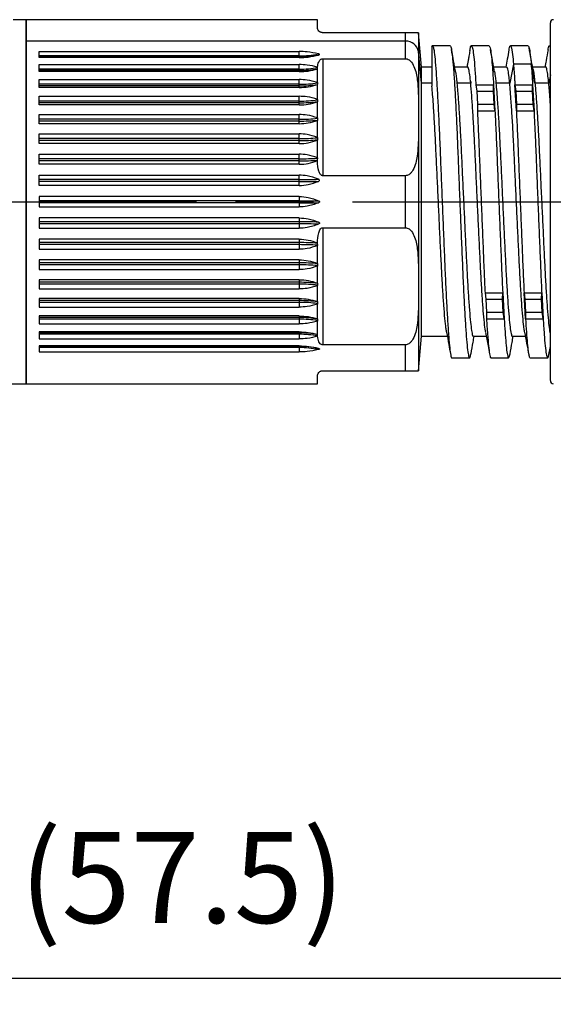
# Model space of a CAD drawing. Units: millimetres. Extents: x 136 to 539, y -41 to 239.
# Drawn here: x 335 to 356, y 29 to 67 of the extents above; entities that cross this region are included whole.
import ezdxf

# ---------------------------------------------------------------- set-up
doc = ezdxf.new("R2010")
doc.units = ezdxf.units.MM
doc.linetypes.add('AM_ISO08W050', pattern=[18, 12, -1.5, 3, -1.5])
for name, color, linetype, lineweight in [('AM_5', 3, 'Continuous', 25), ('AM_7', 4, 'AM_ISO08W050', 25), ('TK2', 2, 'Continuous', 25), ('TK3', 5, 'Continuous', 25)]:
    doc.layers.add(name, color=color, linetype=linetype, lineweight=lineweight)
doc.styles.get("Standard").update_dxf_attribs({"font": 'ISOCP.SHX', "bigfont": 'EXTFONT.SHX'})
doc.dimstyles.new('AM_ISO$0', dxfattribs={"dimtxt": 3.5, "dimasz": 2.5, "dimexe": 1, "dimexo": 1, "dimgap": 1.5, "dimtad": 1, "dimdsep": 46, "dimtxsty": 'STANDARD', "dimblk": 'OPEN30', "dimcen": 0, "dimclrd": 3, "dimclre": 3, "dimclrt": 2, "dimadec": 0, "dimazin": 2, "dimtp": 0.1, "dimtm": 0.1, "dimtfac": 0.71, "dimtmove": 0, "dimatfit": 3, "dimldrblk": 'OPEN30', "dimfxl": 1, "dimlwd": -1, "dimlwe": -1, "dimarcsym": 0})

# ---------------------------------------------------------------- blocks, each defined once
blk = doc.blocks.new('_Open30')
at = {"color": 0, "linetype": 'ByBlock', "lineweight": -2}
for p, q in [((-1, 0.268), (0, 0)), ((0, 0), (-1, -0.268)), ((0, 0), (-1, 0))]:
    blk.add_line(p, q, dxfattribs=at)
blk = doc.blocks.new('*D20')
at = {"layer": 'AM_5', "color": 3}
for p, q in [((370.524, 53.858), (370.524, 29.224)), ((312.029, 48.787), (312.029, 29.224)), ((314.529, 30.224), (368.024, 30.224))]:
    blk.add_line(p, q, dxfattribs=at)
at = {"layer": 'Defpoints', "color": 0}
for p in [(370.524, 54.858), (312.029, 49.787), (370.524, 30.224)]:
    blk.add_point(p, dxfattribs=at)
at = {"layer": 'AM_5', "color": 3, "xscale": 2.5, "yscale": 2.5, "zscale": 2.5, "rotation": 180}
blk.add_blockref('_Open30', (312.029, 30.224), dxfattribs=at)
at = {"layer": 'AM_5', "color": 3, "xscale": 2.5, "yscale": 2.5, "zscale": 2.5}
blk.add_blockref('_Open30', (370.524, 30.224), dxfattribs=at)
at = {"layer": 'AM_5', "color": 2, "insert": (341.277, 33.649), "char_height": 3.5, "attachment_point": 5}
blk.add_mtext('(57.5)', dxfattribs=at)

msp = doc.modelspace()

# ---------------------------------------------------------------- linework, layer by layer
at = {"layer": 'AM_7'}
msp.add_line((293.83, 60.087), (374.029, 60.087), dxfattribs=at)
at = {"layer": 'TK2', "linetype": 'Continuous'}
for p, q in [((335.279, 67.087), (334.779, 67.087)), ((335.279, 61.303), (335.279, 67.087)), ((335.279, 67.087), (335.279, 53.087)), ((335.279, 53.194), (335.279, 67.087)), ((335.279, 67.087), (335.279, 66.261)), ((335.279, 66.261), (335.279, 53.087)), ((335.279, 53.087), (335.279, 61.303)), ((334.279, 53.087), (335.279, 53.087)), ((335.279, 53.087), (335.279, 53.194))]:
    msp.add_line(p, q, dxfattribs=at)
at = {"layer": 'TK3', "linetype": 'Continuous'}
for p, q in [((346.479, 67.087), (335.279, 67.087)), ((346.479, 66.787), (346.479, 67.087)), ((349.862, 66.261), (335.279, 66.261)), ((349.862, 66.587), (346.679, 66.587)), ((349.862, 66.261), (349.862, 66.587)), ((349.862, 65.587), (349.862, 66.261)), ((350.36, 66.587), (350.36, 65.859)), ((350.479, 65.262), (350.364, 66.587)), ((350.879, 66.046), (350.896, 66.087)), ((353.076, 66.087), (352.393, 66.087)), ((354.576, 66.087), (353.893, 66.087)), ((335.779, 65.866), (345.779, 65.866)), ((335.779, 65.63), (335.779, 65.866)), ((345.779, 65.697), (335.779, 65.697)), ((345.779, 65.65), (335.779, 65.65)), ((345.779, 65.63), (335.779, 65.63)), ((345.779, 65.697), (345.779, 65.866)), ((345.779, 65.65), (345.779, 65.697)), ((345.779, 65.63), (345.779, 65.65)), ((346.679, 65.587), (346.679, 61.087)), ((346.679, 65.587), (349.862, 65.587)), ((350.36, 65.859), (350.36, 63.99)), ((350.479, 64.652), (350.36, 65.859)), ((335.779, 65.09), (335.779, 65.361)), ((335.779, 65.361), (345.779, 65.361)), ((345.779, 65.185), (335.779, 65.185)), ((345.779, 65.13), (335.779, 65.13)), ((345.779, 65.185), (345.779, 65.361)), ((345.779, 65.13), (345.779, 65.185)), ((345.779, 65.09), (345.779, 65.13)), ((346.479, 65.19), (346.48, 65.194)), ((346.479, 64.675), (346.479, 65.191)), ((346.482, 65.249), (346.482, 65.264)), ((350.879, 65.262), (350.479, 65.262)), ((350.479, 64.652), (350.479, 65.262)), ((352.251, 65.262), (351.753, 65.262)), ((353.751, 65.262), (353.253, 65.262)), ((354.014, 65.379), (353.868, 64.652)), ((354.693, 65.379), (354.014, 65.379)), ((354.838, 64.652), (354.693, 65.379)), ((355.251, 65.262), (354.75, 65.262)), ((345.779, 65.09), (335.779, 65.09)), ((335.779, 64.784), (345.779, 64.784)), ((335.779, 64.479), (335.779, 64.784)), ((345.779, 64.602), (345.779, 64.784)), ((355.431, 64.967), (355.368, 64.652)), ((345.779, 64.602), (335.779, 64.602)), ((345.779, 64.541), (335.779, 64.541)), ((345.779, 64.479), (335.779, 64.479)), ((345.779, 64.541), (345.779, 64.602)), ((345.779, 64.479), (345.779, 64.541)), ((346.479, 64.675), (346.479, 64.658)), ((346.479, 64.597), (346.479, 64.592)), ((346.479, 64.021), (346.479, 64.592)), ((350.479, 54.912), (350.479, 64.652)), ((350.879, 64.652), (350.479, 64.652)), ((352.368, 64.652), (351.838, 64.652)), ((352.379, 64.708), (352.368, 64.652)), ((352.569, 64.587), (352.605, 64.337)), ((352.569, 64.587), (353.248, 64.587)), ((353.248, 64.587), (353.303, 63.587)), ((353.249, 64.337), (353.248, 64.587)), ((353.868, 64.652), (353.338, 64.652)), ((354.124, 63.587), (354.069, 64.587)), ((354.069, 64.587), (354.105, 64.337)), ((354.069, 64.587), (354.748, 64.587)), ((354.748, 64.587), (354.803, 63.587)), ((354.749, 64.337), (354.748, 64.587)), ((355.368, 64.652), (354.838, 64.652)), ((335.779, 64.141), (345.779, 64.141)), ((335.779, 63.808), (335.779, 64.141)), ((345.779, 63.957), (345.779, 64.141)), ((346.479, 64.021), (346.479, 64.005)), ((350.36, 63.99), (350.36, 62.684)), ((352.605, 64.337), (352.632, 63.837)), ((352.605, 64.337), (353.249, 64.337)), ((353.276, 63.837), (353.249, 64.337)), ((354.105, 64.337), (354.132, 63.837)), ((354.105, 64.337), (354.749, 64.337)), ((354.776, 63.837), (354.749, 64.337)), ((345.779, 63.957), (335.779, 63.957)), ((345.779, 63.89), (335.779, 63.89)), ((345.779, 63.808), (335.779, 63.808)), ((345.779, 63.89), (345.779, 63.957)), ((345.779, 63.808), (345.779, 63.89)), ((346.479, 63.938), (346.479, 63.931)), ((346.479, 63.314), (346.479, 63.931)), ((352.632, 63.837), (352.624, 63.587)), ((352.632, 63.837), (353.276, 63.837)), ((353.303, 63.587), (353.276, 63.837)), ((354.132, 63.837), (354.124, 63.587)), ((354.132, 63.837), (354.776, 63.837)), ((354.803, 63.587), (354.776, 63.837)), ((335.779, 63.442), (345.779, 63.442)), ((335.779, 63.086), (335.779, 63.442)), ((345.779, 63.258), (335.779, 63.258)), ((345.779, 63.258), (345.779, 63.442)), ((345.779, 63.186), (345.779, 63.258)), ((346.479, 63.314), (346.479, 63.297)), ((352.624, 63.587), (353.303, 63.587)), ((354.124, 63.587), (354.803, 63.587)), ((345.779, 63.186), (335.779, 63.186)), ((345.779, 63.086), (335.779, 63.086)), ((345.779, 63.086), (345.779, 63.186)), ((346.479, 63.225), (346.479, 63.217)), ((346.479, 62.561), (346.479, 63.217)), ((335.779, 62.697), (345.779, 62.697)), ((335.779, 62.321), (335.779, 62.697)), ((345.779, 62.515), (335.779, 62.515)), ((345.779, 62.515), (345.779, 62.697)), ((345.779, 62.44), (345.779, 62.515)), ((346.479, 62.561), (346.479, 62.544)), ((350.36, 62.684), (350.36, 57.49)), ((345.779, 62.44), (335.779, 62.44)), ((345.779, 62.321), (335.779, 62.321)), ((345.779, 62.321), (345.779, 62.44)), ((346.479, 62.469), (346.479, 62.459)), ((346.479, 61.774), (346.479, 62.459)), ((335.779, 61.915), (345.779, 61.915)), ((335.779, 61.526), (335.779, 61.915)), ((345.779, 61.738), (335.779, 61.738)), ((345.779, 61.738), (345.779, 61.915)), ((345.779, 61.66), (345.779, 61.738)), ((346.479, 61.774), (346.479, 61.758)), ((345.779, 61.66), (335.779, 61.66)), ((345.779, 61.526), (335.779, 61.526)), ((345.779, 61.526), (345.779, 61.66)), ((346.48, 61.668), (346.48, 61.68)), ((335.779, 61.108), (345.779, 61.108)), ((335.779, 60.711), (335.779, 61.108)), ((345.779, 60.938), (345.779, 61.108)), ((349.862, 61.087), (346.679, 61.087)), ((349.862, 59.087), (349.862, 61.087)), ((345.779, 60.938), (335.779, 60.938)), ((345.779, 60.859), (335.779, 60.859)), ((345.779, 60.711), (335.779, 60.711)), ((345.779, 60.859), (345.779, 60.938)), ((345.779, 60.711), (345.779, 60.859)), ((345.779, 60.287), (335.779, 60.287)), ((335.779, 60.287), (335.779, 59.887)), ((345.779, 60.287), (345.779, 60.127)), ((345.779, 60.127), (335.779, 60.127)), ((345.779, 60.047), (335.779, 60.047)), ((335.779, 59.887), (345.779, 59.887)), ((345.779, 60.127), (346.513, 60.127)), ((345.779, 60.127), (345.779, 60.047)), ((345.779, 60.047), (345.779, 59.887)), ((345.779, 60.047), (346.513, 60.047)), ((345.779, 59.463), (335.779, 59.463)), ((335.779, 59.463), (335.779, 59.066)), ((345.779, 59.463), (345.779, 59.315)), ((345.779, 59.315), (335.779, 59.315)), ((345.779, 59.236), (335.779, 59.236)), ((345.779, 59.315), (345.779, 59.236)), ((345.779, 59.236), (345.779, 59.066)), ((346.679, 59.087), (346.679, 54.587)), ((346.679, 59.087), (349.862, 59.087)), ((335.779, 59.066), (345.779, 59.066)), ((345.779, 58.648), (335.779, 58.648)), ((335.779, 58.648), (335.779, 58.259)), ((345.779, 58.514), (335.779, 58.514)), ((345.779, 58.436), (335.779, 58.436)), ((345.779, 58.648), (345.779, 58.514)), ((345.779, 58.514), (345.779, 58.436)), ((345.779, 58.436), (345.779, 58.259)), ((346.479, 58.416), (346.479, 58.4)), ((346.479, 57.716), (346.479, 58.4)), ((346.48, 58.494), (346.48, 58.506)), ((335.779, 58.259), (345.779, 58.259)), ((345.779, 57.853), (335.779, 57.853)), ((335.779, 57.853), (335.779, 57.478)), ((345.779, 57.735), (335.779, 57.735)), ((345.779, 57.66), (335.779, 57.66)), ((345.779, 57.853), (345.779, 57.735)), ((345.779, 57.735), (345.779, 57.66)), ((345.779, 57.66), (345.779, 57.478)), ((346.479, 57.716), (346.479, 57.705)), ((346.479, 57.63), (346.479, 57.613)), ((346.479, 56.958), (346.479, 57.613)), ((335.779, 57.478), (345.779, 57.478)), ((345.779, 57.089), (335.779, 57.089)), ((335.779, 57.089), (335.779, 56.732)), ((345.779, 56.988), (335.779, 56.988)), ((345.779, 56.917), (335.779, 56.917)), ((345.779, 57.089), (345.779, 56.988)), ((345.779, 56.988), (345.779, 56.917)), ((345.779, 56.917), (345.779, 56.732)), ((346.479, 56.958), (346.479, 56.949)), ((346.479, 56.878), (346.479, 56.861)), ((346.479, 56.244), (346.479, 56.861)), ((335.779, 56.732), (345.779, 56.732)), ((352.92, 56.587), (352.947, 56.337)), ((352.92, 56.587), (353.599, 56.587)), ((353.591, 56.337), (353.599, 56.587)), ((353.599, 56.587), (353.654, 55.587)), ((354.42, 56.587), (355.099, 56.587)), ((354.475, 55.587), (354.42, 56.587)), ((354.42, 56.587), (354.447, 56.337)), ((355.091, 56.337), (355.099, 56.587)), ((355.099, 56.587), (355.154, 55.587)), ((345.779, 56.366), (335.779, 56.366)), ((335.779, 56.366), (335.779, 56.033)), ((345.779, 56.284), (335.779, 56.284)), ((345.779, 56.218), (335.779, 56.218)), ((345.779, 56.366), (345.779, 56.284)), ((345.779, 56.284), (345.779, 56.218)), ((345.779, 56.218), (345.779, 56.033)), ((346.479, 56.244), (346.479, 56.236)), ((346.479, 56.17), (346.479, 56.153)), ((346.479, 55.583), (346.479, 56.153)), ((350.36, 56.184), (350.36, 53.587)), ((352.947, 56.337), (352.973, 55.837)), ((352.947, 56.337), (353.591, 56.337)), ((353.617, 55.837), (353.591, 56.337)), ((354.447, 56.337), (355.091, 56.337)), ((354.447, 56.337), (354.473, 55.837)), ((355.117, 55.837), (355.091, 56.337)), ((335.779, 56.033), (345.779, 56.033)), ((345.779, 55.695), (335.779, 55.695)), ((335.779, 55.695), (335.779, 55.391)), ((345.779, 55.695), (345.779, 55.633)), ((352.973, 55.837), (352.975, 55.587)), ((352.973, 55.837), (353.617, 55.837)), ((353.654, 55.587), (353.617, 55.837)), ((354.473, 55.837), (354.475, 55.587)), ((354.473, 55.837), (355.117, 55.837)), ((355.154, 55.587), (355.117, 55.837)), ((345.779, 55.633), (335.779, 55.633)), ((345.779, 55.572), (335.779, 55.572)), ((335.779, 55.391), (345.779, 55.391)), ((345.779, 55.633), (345.779, 55.572)), ((345.779, 55.572), (345.779, 55.391)), ((346.479, 55.583), (346.479, 55.577)), ((346.479, 55.516), (346.479, 55.5)), ((346.479, 54.984), (346.479, 55.5)), ((352.975, 55.587), (353.654, 55.587)), ((354.475, 55.587), (355.154, 55.587)), ((345.779, 55.085), (335.779, 55.085)), ((335.779, 55.085), (335.779, 54.813)), ((345.779, 55.044), (335.779, 55.044)), ((345.779, 54.99), (335.779, 54.99)), ((345.779, 55.085), (345.779, 55.044)), ((345.779, 55.044), (345.779, 54.99)), ((345.779, 54.99), (345.779, 54.813)), ((346.48, 54.981), (346.479, 54.984)), ((346.482, 54.911), (346.482, 54.926)), ((350.364, 53.587), (350.479, 54.912)), ((350.479, 54.912), (351.47, 54.912)), ((352.471, 54.912), (352.97, 54.912)), ((353.971, 54.912), (354.47, 54.912)), ((335.779, 54.813), (345.779, 54.813)), ((345.779, 54.544), (335.779, 54.544)), ((335.779, 54.544), (335.779, 54.309)), ((345.779, 54.525), (335.779, 54.525)), ((345.779, 54.544), (345.779, 54.525)), ((345.779, 54.525), (345.779, 54.478)), ((349.862, 54.587), (346.679, 54.587)), ((349.862, 53.587), (349.862, 54.587)), ((345.779, 54.478), (335.779, 54.478)), ((335.779, 54.309), (345.779, 54.309)), ((345.779, 54.478), (345.779, 54.309)), ((355.376, 54.212), (355.431, 54.518)), ((353.143, 54.087), (353.826, 54.087)), ((354.643, 54.087), (355.326, 54.087)), ((346.679, 53.587), (349.862, 53.587)), ((335.279, 53.087), (346.479, 53.087)), ((346.479, 53.087), (346.479, 53.387))]:
    msp.add_line(p, q, dxfattribs=at)
at = {"layer": 'TK3'}
msp.add_line((335.279, 67.087), (335.279, 53.087), dxfattribs=at)
at = {"layer": 'TK3', "linetype": 'Continuous'}
for centre, radius, start, end in [((355.548, 66.971), 0.117, 87.5368, 180), ((349.886, 65.782), 0.48, 9.1777, 92.9313), ((345.781, 69.218), 3.522, 269.9729, 281.9997), ((345.781, 69.171), 3.522, 269.9729, 281.9997), ((345.781, 69.056), 3.871, 269.9711, 280.4337), ((345.781, 69.002), 3.871, 269.9715, 280.3929), ((345.782, 68.965), 4.363, 269.9683, 279.1993), ((345.782, 68.905), 4.363, 269.9683, 279.1993), ((345.782, 69.042), 5.085, 269.9674, 277.8794), ((345.782, 68.975), 5.085, 269.9674, 277.8794), ((345.783, 69.463), 6.205, 269.9694, 276.4461), ((345.783, 69.392), 6.205, 269.9694, 276.4461), ((345.783, 70.635), 8.12, 269.974, 274.9192), ((345.783, 70.56), 8.12, 269.974, 274.9192), ((345.783, 73.756), 12.018, 269.9812, 273.3203), ((345.783, 73.678), 12.018, 269.9811, 273.3211), ((345.784, 84.716), 23.778, 269.9885, 271.7571), ((345.784, 84.637), 23.778, 269.9885, 271.7571), ((345.784, 35.537), 23.778, 88.2429, 90.0115), ((345.784, 35.458), 23.778, 88.2429, 90.0115), ((345.783, 46.496), 12.018, 86.6789, 90.0189), ((345.783, 46.418), 12.018, 86.6797, 90.0188), ((345.783, 49.615), 8.12, 85.0808, 90.026), ((345.783, 49.54), 8.12, 85.0808, 90.026), ((345.783, 50.783), 6.205, 83.5539, 90.0306), ((345.783, 50.711), 6.205, 83.5539, 90.0306), ((345.782, 51.199), 5.085, 82.1206, 90.0326), ((345.782, 51.133), 5.085, 82.1206, 90.0326), ((345.782, 51.27), 4.363, 80.8007, 90.0317), ((345.782, 51.209), 4.363, 80.8007, 90.0317), ((345.781, 51.173), 3.871, 79.6071, 90.0285), ((345.781, 51.119), 3.871, 79.5663, 90.0289), ((345.781, 51.003), 3.522, 78.0003, 90.0271), ((345.781, 50.956), 3.522, 78.0003, 90.0271), ((355.548, 53.204), 0.117, 180, 267.5368)]:
    msp.add_arc(centre, radius, start, end, dxfattribs=at)
for points, knots in [([(346.679, 66.587), (346.67, 66.588), (346.649, 66.588), (346.615, 66.597), (346.569, 66.617), (346.497, 66.68), (346.481, 66.741), (346.48, 66.783), (346.479, 66.787)], [0, 0, 0, 0, 0.041143, 0.092159, 0.176669, 0.356309, 0.933514, 1, 1, 1, 1]), ([(355.431, 66.048), (355.431, 66.18), (355.431, 66.446), (355.431, 66.73), (355.431, 66.899), (355.431, 66.97), (355.431, 66.964), (355.431, 66.962)], [0, 0, 0, 0, 0.2329405, 0.4729506, 0.7198936, 0.9128025, 1, 1, 1, 1]), ([(350.36, 66.587), (350.359, 66.587), (350.354, 66.587), (350.329, 66.587), (350.221, 66.587), (350.114, 66.587), (350.031, 66.587), (349.936, 66.587), (349.886, 66.587), (349.862, 66.587)], [0, 0, 0, 0, 0.122176, 0.549981, 0.764467, 0.835403, 0.926747, 0.963252, 1, 1, 1, 1]), ([(350.879, 66.046), (350.879, 65.963), (350.879, 65.805), (350.879, 65.356), (350.879, 64.918), (350.879, 64.61), (350.879, 64.527)], [0, 0, 0, 0, 0.318338, 0.601865, 0.893765, 1, 1, 1, 1]), ([(351.576, 66.087), (351.462, 66.087), (351.234, 66.087), (351.007, 66.087), (350.893, 66.087)], [0, 0, 0, 0, 0.500027, 1, 1, 1, 1]), ([(350.896, 66.087), (350.907, 66.078), (350.927, 66.061), (350.962, 65.897), (350.998, 65.591), (351.036, 65.101), (351.078, 64.464), (351.119, 63.709), (351.16, 62.843), (351.198, 61.908), (351.238, 60.912), (351.279, 59.901), (351.321, 58.887), (351.361, 57.916), (351.399, 56.998), (351.44, 56.175), (351.481, 55.457), (351.522, 54.878), (351.562, 54.437), (351.6, 54.177), (351.63, 54.066), (351.645, 54.094), (351.647, 54.097)], [0, 0, 0, 0, 0.040205, 0.081069, 0.134002, 0.188471, 0.2414, 0.295863, 0.348798, 0.403268, 0.456197, 0.510662, 0.563593, 0.618058, 0.670991, 0.725458, 0.778387, 0.832851, 0.885786, 0.940257, 0.993186, 1, 1, 1, 1]), ([(351.575, 66.087), (351.592, 66.063), (351.623, 66.021), (351.666, 65.699), (351.704, 65.255), (351.745, 64.656), (351.786, 63.934), (351.828, 63.095), (351.867, 62.179), (351.906, 61.194), (351.947, 60.188), (351.988, 59.169), (352.029, 58.186), (352.067, 57.247), (352.107, 56.398), (352.149, 55.646), (352.19, 55.027), (352.23, 54.547), (352.268, 54.226), (352.309, 54.076), (352.347, 54.077), (352.372, 54.205), (352.382, 54.259)], [0, 0, 0, 0, 0.061406, 0.110733, 0.161491, 0.210821, 0.26158, 0.310914, 0.361678, 0.411008, 0.461768, 0.511097, 0.561857, 0.611191, 0.661956, 0.711285, 0.762045, 0.81138, 0.862146, 0.911476, 0.962236, 1, 1, 1, 1]), ([(351.791, 65.055), (351.764, 65.203), (351.71, 65.5), (351.656, 65.796), (351.629, 65.945)], [0, 0, 0, 0, 0.498535, 1, 1, 1, 1]), ([(352.335, 65.889), (352.323, 65.824), (352.305, 65.721), (352.275, 65.544), (352.253, 65.422), (352.238, 65.343), (352.229, 65.293), (352.225, 65.272), (352.223, 65.262)], [0, 0, 0, 0, 0.3781019, 0.6065907, 0.7847179, 0.8636223, 0.94111, 1, 1, 1, 1]), ([(352.337, 65.889), (352.347, 65.947), (352.37, 66.085), (352.408, 66.106), (352.449, 65.978), (352.489, 65.679), (352.528, 65.219), (352.555, 64.815), (352.569, 64.588), (352.569, 64.587)], [0, 0, 0, 0, 0.1271122, 0.3035535, 0.4750297, 0.6514785, 0.8229548, 0.9994045, 1, 1, 1, 1]), ([(353.076, 66.087), (353.089, 66.071), (353.117, 66.039), (353.158, 65.778), (353.196, 65.363), (353.226, 64.935), (353.244, 64.65), (353.248, 64.587)], [0, 0, 0, 0, 0.229311, 0.466202, 0.696435, 0.933346, 1, 1, 1, 1]), ([(353.288, 65.069), (353.262, 65.214), (353.209, 65.505), (353.156, 65.797), (353.129, 65.943)], [0, 0, 0, 0, 0.499198, 1, 1, 1, 1]), ([(353.841, 65.926), (353.819, 65.808), (353.779, 65.587), (353.739, 65.365), (353.72, 65.262)], [0, 0, 0, 0, 0.533285, 1, 1, 1, 1]), ([(353.844, 65.925), (353.849, 65.957), (353.865, 66.063), (353.893, 66.102), (353.934, 66.05), (353.975, 65.819), (354.002, 65.51), (354.014, 65.379)], [0, 0, 0, 0, 0.083745, 0.286921, 0.494455, 0.786609, 1, 1, 1, 1]), ([(354.576, 66.071), (354.587, 66.068), (354.611, 66.06), (354.649, 65.844), (354.676, 65.579), (354.691, 65.4), (354.693, 65.379)], [0, 0, 0, 0, 0.266782, 0.606127, 0.955315, 1, 1, 1, 1]), ([(354.771, 65.148), (354.745, 65.291), (354.693, 65.578), (354.641, 65.865), (354.615, 66.009)], [0, 0, 0, 0, 0.499753, 1, 1, 1, 1]), ([(355.342, 65.932), (355.316, 65.791), (355.276, 65.568), (355.235, 65.345), (355.22, 65.262)], [0, 0, 0, 0, 0.629026, 1, 1, 1, 1]), ([(355.341, 65.915), (355.343, 65.932), (355.358, 66.046), (355.388, 66.102), (355.416, 66.077), (355.431, 66.03), (355.431, 66.028)], [0, 0, 0, 0, 0.0385322, 0.2688083, 0.5057611, 0.5153262, 0.5153262, 0.5153262, 0.5153262]), ([(355.431, 53.213), (355.431, 53.211), (355.431, 53.207), (355.431, 53.356), (355.431, 53.645), (355.431, 53.932), (355.431, 54.279), (355.431, 54.721), (355.431, 55.27), (355.431, 55.928), (355.431, 56.637), (355.431, 57.397), (355.431, 58.214), (355.431, 59.015), (355.431, 59.773), (355.431, 60.71), (355.431, 61.647), (355.431, 62.548), (355.431, 63.194), (355.431, 63.803), (355.431, 64.423), (355.431, 65.029), (355.431, 65.598), (355.431, 65.9), (355.431, 66.048)], [0, 0, 0, 0, 0.021179, 0.099926, 0.139334, 0.178777, 0.217365, 0.255986, 0.305351, 0.353383, 0.399986, 0.446557, 0.494589, 0.543985, 0.582572, 0.621194, 0.69994, 0.739348, 0.778792, 0.817379, 0.856, 0.905366, 0.95339, 1, 1, 1, 1]), ([(346.513, 65.774), (346.369, 65.805), (346.132, 65.856), (345.879, 65.863), (345.779, 65.866)], [0, 0, 0, 0, 0.605745, 1, 1, 1, 1]), ([(345.779, 65.63), (345.895, 65.634), (346.148, 65.643), (346.384, 65.697), (346.513, 65.727)], [0, 0, 0, 0, 0.455539, 1, 1, 1, 1]), ([(346.482, 65.264), (346.49, 65.33), (346.5, 65.415), (346.551, 65.511), (346.585, 65.551), (346.625, 65.576), (346.654, 65.586), (346.673, 65.587), (346.679, 65.587)], [0, 0, 0, 0, 0.524222, 0.668519, 0.833588, 0.899219, 0.965525, 1, 1, 1, 1]), ([(346.513, 65.727), (346.523, 65.729), (346.535, 65.733), (346.548, 65.74), (346.553, 65.745), (346.555, 65.75), (346.554, 65.755), (346.548, 65.761), (346.535, 65.768), (346.522, 65.771), (346.513, 65.774)], [0, 0, 0, 0, 0.256209, 0.344796, 0.434078, 0.495872, 0.557795, 0.636764, 0.769941, 1, 1, 1, 1]), ([(349.862, 65.587), (349.885, 65.585), (349.936, 65.58), (350.02, 65.533), (350.129, 65.42), (350.261, 65.141), (350.335, 64.706), (350.355, 64.291), (350.359, 64.051), (350.36, 63.99)], [0, 0, 0, 0, 0.034091, 0.076102, 0.144188, 0.285079, 0.586493, 0.895905, 1, 1, 1, 1]), ([(346.482, 65.264), (346.348, 65.296), (346.12, 65.351), (345.879, 65.358), (345.779, 65.361)], [0, 0, 0, 0, 0.587157, 1, 1, 1, 1]), ([(345.779, 65.09), (345.895, 65.094), (346.135, 65.103), (346.362, 65.161), (346.48, 65.19)], [0, 0, 0, 0, 0.478603, 1, 1, 1, 1]), ([(346.48, 65.194), (346.48, 65.195), (346.481, 65.199), (346.482, 65.212), (346.483, 65.23), (346.483, 65.243), (346.482, 65.249)], [0, 0, 0, 0, 0.176171, 0.482278, 0.796888, 1, 1, 1, 1]), ([(352.368, 64.652), (352.357, 64.764), (352.334, 64.992), (352.296, 65.188), (352.268, 65.28), (352.253, 65.257), (352.251, 65.254)], [0, 0, 0, 0, 0.305489, 0.618097, 0.957259, 1, 1, 1, 1]), ([(353.868, 64.652), (353.861, 64.728), (353.84, 64.932), (353.806, 65.15), (353.774, 65.269), (353.756, 65.251), (353.751, 65.247)], [0, 0, 0, 0, 0.202357, 0.541516, 0.890511, 1, 1, 1, 1]), ([(354.014, 65.379), (354.028, 65.188), (354.046, 64.95), (354.065, 64.647), (354.069, 64.587)], [0, 0, 0, 0, 0.80286, 1, 1, 1, 1]), ([(354.693, 65.379), (354.702, 65.265), (354.72, 65.034), (354.739, 64.737), (354.748, 64.587)], [0, 0, 0, 0, 0.496632, 1, 1, 1, 1]), ([(354.765, 65.17), (354.77, 65.151), (354.796, 65.063), (354.82, 64.833), (354.838, 64.652)], [0, 0, 0, 0, 0.2147, 1, 1, 1, 1]), ([(355.368, 64.652), (355.359, 64.746), (355.337, 64.967), (355.3, 65.173), (355.27, 65.283), (355.254, 65.253), (355.251, 65.249)], [0, 0, 0, 0, 0.252443, 0.591646, 0.940684, 1, 1, 1, 1]), ([(346.479, 64.675), (346.347, 64.711), (346.12, 64.772), (345.879, 64.78), (345.779, 64.784)], [0, 0, 0, 0, 0.585669, 1, 1, 1, 1]), ([(351.785, 65.083), (351.786, 65.08), (351.795, 65.043), (351.813, 64.898), (351.83, 64.734), (351.838, 64.652)], [0, 0, 0, 0, 0.046441, 0.520356, 1, 1, 1, 1]), ([(353.282, 65.094), (353.295, 65.021), (353.314, 64.907), (353.332, 64.719), (353.338, 64.652)], [0, 0, 0, 0, 0.642982, 1, 1, 1, 1]), ([(345.779, 64.479), (345.895, 64.484), (346.135, 64.494), (346.362, 64.558), (346.479, 64.592)], [0, 0, 0, 0, 0.478763, 1, 1, 1, 1]), ([(346.479, 64.658), (346.479, 64.653), (346.479, 64.64), (346.479, 64.621), (346.479, 64.607), (346.479, 64.603), (346.479, 64.603)], [0, 0, 0, 0, 0.203181, 0.586572, 0.962483, 1, 1, 1, 1]), ([(351.442, 55.087), (351.434, 55.131), (351.412, 55.244), (351.378, 55.586), (351.337, 56.079), (351.295, 56.697), (351.255, 57.404), (351.216, 58.195), (351.176, 59.032), (351.135, 59.906), (351.094, 60.778), (351.053, 61.638), (351.015, 62.447), (350.974, 63.195), (350.938, 63.774), (350.906, 64.217), (350.888, 64.424), (350.879, 64.527)], [0, 0, 0, 0, 0.045696, 0.116372, 0.189098, 0.259766, 0.332483, 0.403163, 0.475893, 0.546561, 0.619277, 0.689954, 0.762682, 0.83335, 0.906067, 0.952746, 1, 1, 1, 1]), ([(351.838, 64.652), (351.847, 64.549), (351.87, 64.302), (351.907, 63.792), (351.948, 63.132), (351.989, 62.376), (352.027, 61.563), (352.067, 60.7), (352.109, 59.827), (352.15, 58.954), (352.19, 58.121), (352.228, 57.337), (352.269, 56.637), (352.311, 56.03), (352.352, 55.544), (352.391, 55.179), (352.43, 54.974), (352.457, 54.888), (352.471, 54.913), (352.471, 54.913)], [0, 0, 0, 0, 0.044744, 0.107527, 0.17213, 0.234923, 0.299538, 0.362322, 0.426926, 0.489714, 0.554323, 0.61711, 0.681718, 0.744502, 0.809106, 0.871898, 0.936513, 0.999296, 1, 1, 1, 1]), ([(352.945, 55.072), (352.94, 55.089), (352.923, 55.159), (352.894, 55.429), (352.853, 55.87), (352.811, 56.447), (352.77, 57.119), (352.731, 57.882), (352.692, 58.701), (352.651, 59.567), (352.61, 60.44), (352.569, 61.311), (352.531, 62.139), (352.49, 62.917), (352.449, 63.603), (352.408, 64.203), (352.381, 64.501), (352.368, 64.652)], [0, 0, 0, 0, 0.022064, 0.090992, 0.16192, 0.230845, 0.301767, 0.370702, 0.441636, 0.51056, 0.581482, 0.650416, 0.72135, 0.790275, 0.861198, 0.929622, 1, 1, 1, 1]), ([(353.338, 64.652), (353.348, 64.543), (353.368, 64.324), (353.402, 63.866), (353.44, 63.276), (353.481, 62.543), (353.519, 61.734), (353.559, 60.886), (353.6, 60.007), (353.641, 59.138), (353.682, 58.289), (353.72, 57.498), (353.761, 56.774), (353.802, 56.15), (353.843, 55.634), (353.883, 55.245), (353.921, 55.004), (353.952, 54.899), (353.969, 54.92), (353.971, 54.924)], [0, 0, 0, 0, 0.047191, 0.095137, 0.157921, 0.222524, 0.285315, 0.349928, 0.412711, 0.477314, 0.540107, 0.604721, 0.667504, 0.732108, 0.794897, 0.859506, 0.922291, 0.986897, 1, 1, 1, 1]), ([(354.443, 55.082), (354.439, 55.096), (354.428, 55.135), (354.405, 55.333), (354.37, 55.663), (354.329, 56.186), (354.288, 56.822), (354.247, 57.545), (354.209, 58.347), (354.169, 59.191), (354.127, 60.069), (354.086, 60.939), (354.046, 61.793), (354.008, 62.591), (353.967, 63.322), (353.919, 64.057), (353.887, 64.433), (353.868, 64.652)], [0, 0, 0, 0, 0.0198603, 0.0600142, 0.129104, 0.2001976, 0.269286, 0.3403778, 0.4094692, 0.4805646, 0.5496504, 0.620739, 0.6898352, 0.7609357, 0.830021, 0.9011092, 1, 1, 1, 1]), ([(354.838, 64.652), (354.845, 64.572), (354.866, 64.351), (354.901, 63.885), (354.942, 63.239), (354.983, 62.495), (355.021, 61.69), (355.061, 60.832), (355.102, 59.961), (355.144, 59.085), (355.184, 58.246), (355.222, 57.451), (355.263, 56.739), (355.304, 56.115), (355.346, 55.61), (355.385, 55.225), (355.413, 55.058), (355.429, 54.989), (355.431, 54.98)], [0, 0, 0, 0, 0.0350452, 0.0978292, 0.1624335, 0.2252263, 0.2898407, 0.3526253, 0.4172307, 0.4800175, 0.5446249, 0.6074144, 0.6720253, 0.7348097, 0.7994143, 0.8622081, 0.9268236, 0.9375521, 0.9375521, 0.9375521, 0.9375521]), ([(355.431, 63.848), (355.427, 63.91), (355.406, 64.238), (355.385, 64.466), (355.368, 64.652)], [0, 0, 0, 0, 0.187905, 1, 1, 1, 1]), ([(346.479, 64.021), (346.347, 64.061), (346.12, 64.128), (345.879, 64.137), (345.779, 64.141)], [0, 0, 0, 0, 0.585669, 1, 1, 1, 1]), ([(346.479, 64.005), (346.479, 64), (346.479, 63.987), (346.479, 63.966), (346.479, 63.949), (346.479, 63.941), (346.479, 63.938), (346.479, 63.938)], [0, 0, 0, 0, 0.153171, 0.472348, 0.785061, 0.965679, 1, 1, 1, 1]), ([(345.779, 63.808), (345.895, 63.814), (346.135, 63.825), (346.362, 63.894), (346.479, 63.931)], [0, 0, 0, 0, 0.478763, 1, 1, 1, 1]), ([(346.479, 63.314), (346.347, 63.356), (346.12, 63.428), (345.879, 63.438), (345.779, 63.442)], [0, 0, 0, 0, 0.585669, 1, 1, 1, 1]), ([(346.479, 63.297), (346.479, 63.294), (346.479, 63.281), (346.479, 63.26), (346.479, 63.241), (346.479, 63.23), (346.479, 63.227), (346.479, 63.225)], [0, 0, 0, 0, 0.116053, 0.436233, 0.749398, 0.930369, 1, 1, 1, 1]), ([(352.624, 63.587), (352.633, 63.401), (352.656, 62.935), (352.69, 62.109), (352.729, 61.127), (352.771, 60.115), (352.812, 59.101), (352.852, 58.118), (352.887, 57.271), (352.91, 56.789), (352.92, 56.587)], [0, 0, 0, 0, 0.089802, 0.225319, 0.360837, 0.496338, 0.631839, 0.767357, 0.902875, 1, 1, 1, 1]), ([(353.303, 63.587), (353.308, 63.481), (353.327, 63.098), (353.358, 62.377), (353.397, 61.408), (353.438, 60.401), (353.48, 59.385), (353.52, 58.391), (353.559, 57.437), (353.586, 56.87), (353.599, 56.587)], [0, 0, 0, 0, 0.05163, 0.187157, 0.322684, 0.458194, 0.593704, 0.729228, 0.864751, 1, 1, 1, 1]), ([(354.124, 63.587), (354.129, 63.477), (354.148, 63.09), (354.18, 62.363), (354.219, 61.394), (354.26, 60.387), (354.301, 59.37), (354.342, 58.377), (354.38, 57.429), (354.407, 56.866), (354.42, 56.587)], [0, 0, 0, 0, 0.053581, 0.189107, 0.324633, 0.460142, 0.595652, 0.731175, 0.866698, 1, 1, 1, 1]), ([(354.803, 63.587), (354.819, 63.256), (354.848, 62.639), (354.889, 61.623), (354.929, 60.624), (354.97, 59.607), (355.012, 58.604), (355.051, 57.645), (355.08, 56.983), (355.096, 56.647), (355.099, 56.587)], [0, 0, 0, 0, 0.1573509, 0.2928824, 0.4284139, 0.5639359, 0.6994579, 0.8349961, 0.9705343, 1, 1, 1, 1]), ([(345.779, 63.086), (345.895, 63.091), (346.135, 63.103), (346.362, 63.178), (346.479, 63.217)], [0, 0, 0, 0, 0.478763, 1, 1, 1, 1]), ([(346.479, 62.561), (346.347, 62.606), (346.12, 62.682), (345.879, 62.692), (345.779, 62.697)], [0, 0, 0, 0, 0.585669, 1, 1, 1, 1]), ([(346.479, 62.544), (346.479, 62.537), (346.479, 62.52), (346.479, 62.496), (346.479, 62.479), (346.479, 62.471), (346.479, 62.469)], [0, 0, 0, 0, 0.272885, 0.589239, 0.90112, 1, 1, 1, 1]), ([(350.36, 62.684), (350.355, 62.401), (350.348, 62.028), (350.258, 61.566), (350.181, 61.351), (350.081, 61.202), (350.006, 61.131), (349.927, 61.093), (349.882, 61.089), (349.862, 61.087)], [0, 0, 0, 0, 0.486473, 0.638356, 0.805772, 0.869272, 0.933205, 0.969791, 1, 1, 1, 1]), ([(345.779, 62.321), (345.895, 62.327), (346.135, 62.34), (346.362, 62.418), (346.479, 62.459)], [0, 0, 0, 0, 0.478763, 1, 1, 1, 1]), ([(346.479, 61.774), (346.347, 61.821), (346.12, 61.9), (345.879, 61.911), (345.779, 61.915)], [0, 0, 0, 0, 0.585669, 1, 1, 1, 1]), ([(346.479, 61.758), (346.479, 61.752), (346.479, 61.744), (346.479, 61.736), (346.479, 61.735)], [0, 0, 0, 0, 0.825382, 1, 1, 1, 1]), ([(346.48, 61.68), (346.48, 61.683), (346.48, 61.692), (346.48, 61.71), (346.48, 61.727), (346.479, 61.735)], [0, 0, 0, 0, 0.1543801, 0.5967431, 1, 1, 1, 1]), ([(345.779, 61.526), (345.895, 61.532), (346.135, 61.545), (346.362, 61.626), (346.48, 61.668)], [0, 0, 0, 0, 0.478735, 1, 1, 1, 1]), ([(346.679, 61.087), (346.67, 61.088), (346.649, 61.091), (346.615, 61.113), (346.569, 61.167), (346.497, 61.342), (346.481, 61.522), (346.48, 61.658), (346.48, 61.668)], [0, 0, 0, 0, 0.041985, 0.094045, 0.180286, 0.363603, 0.952624, 1, 1, 1, 1]), ([(346.513, 60.95), (346.369, 61.003), (346.132, 61.092), (345.879, 61.104), (345.779, 61.108)], [0, 0, 0, 0, 0.605745, 1, 1, 1, 1]), ([(345.779, 60.711), (345.895, 60.717), (346.148, 60.731), (346.384, 60.821), (346.513, 60.87)], [0, 0, 0, 0, 0.455539, 1, 1, 1, 1]), ([(346.513, 60.87), (346.523, 60.875), (346.535, 60.881), (346.548, 60.893), (346.553, 60.901), (346.555, 60.909), (346.554, 60.918), (346.548, 60.927), (346.535, 60.939), (346.522, 60.946), (346.513, 60.95)], [0, 0, 0, 0, 0.256209, 0.344796, 0.434078, 0.495872, 0.557795, 0.636764, 0.769941, 1, 1, 1, 1]), ([(345.779, 60.287), (345.895, 60.281), (346.148, 60.267), (346.384, 60.177), (346.513, 60.127)], [0, 0, 0, 0, 0.455539, 1, 1, 1, 1]), ([(346.513, 60.047), (346.443, 60.019), (346.301, 59.962), (346.055, 59.901), (345.879, 59.892), (345.779, 59.887)], [0, 0, 0, 0, 0.3009988, 0.6061699, 1, 1, 1, 1]), ([(346.513, 60.127), (346.523, 60.123), (346.535, 60.117), (346.548, 60.105), (346.553, 60.096), (346.555, 60.088), (346.554, 60.079), (346.548, 60.07), (346.535, 60.058), (346.522, 60.051), (346.513, 60.047)], [0, 0, 0, 0, 0.256209, 0.344796, 0.434078, 0.495872, 0.557795, 0.636764, 0.769941, 1, 1, 1, 1]), ([(345.779, 59.463), (345.895, 59.457), (346.148, 59.443), (346.384, 59.353), (346.513, 59.304)], [0, 0, 0, 0, 0.455539, 1, 1, 1, 1]), ([(346.513, 59.225), (346.369, 59.171), (346.132, 59.082), (345.879, 59.071), (345.779, 59.066)], [0, 0, 0, 0, 0.6057447, 1, 1, 1, 1]), ([(346.48, 58.506), (346.485, 58.634), (346.491, 58.789), (346.551, 58.966), (346.585, 59.029), (346.625, 59.069), (346.654, 59.085), (346.673, 59.087), (346.679, 59.087)], [0, 0, 0, 0, 0.589141, 0.713749, 0.856295, 0.912971, 0.970229, 1, 1, 1, 1]), ([(346.513, 59.304), (346.523, 59.3), (346.535, 59.294), (346.548, 59.282), (346.553, 59.273), (346.555, 59.265), (346.554, 59.257), (346.548, 59.247), (346.535, 59.235), (346.522, 59.229), (346.513, 59.225)], [0, 0, 0, 0, 0.256209, 0.344796, 0.434078, 0.495872, 0.557795, 0.636764, 0.769941, 1, 1, 1, 1]), ([(349.862, 59.087), (349.885, 59.085), (349.936, 59.08), (350.02, 59.033), (350.129, 58.92), (350.261, 58.641), (350.335, 58.206), (350.355, 57.791), (350.359, 57.551), (350.36, 57.49)], [0, 0, 0, 0, 0.034091, 0.076102, 0.144188, 0.285079, 0.586493, 0.895905, 1, 1, 1, 1]), ([(345.779, 58.648), (345.895, 58.642), (346.135, 58.629), (346.362, 58.548), (346.48, 58.506)], [0, 0, 0, 0, 0.478735, 1, 1, 1, 1]), ([(346.479, 58.4), (346.347, 58.354), (346.12, 58.275), (345.879, 58.264), (345.779, 58.259)], [0, 0, 0, 0, 0.585669, 1, 1, 1, 1]), ([(346.479, 58.439), (346.48, 58.446), (346.48, 58.461), (346.48, 58.48), (346.48, 58.49), (346.48, 58.494)], [0, 0, 0, 0, 0.323371, 0.749389, 1, 1, 1, 1]), ([(346.479, 58.439), (346.479, 58.436), (346.479, 58.428), (346.479, 58.42), (346.479, 58.416)], [0, 0, 0, 0, 0.4864501, 1, 1, 1, 1]), ([(345.779, 57.853), (345.895, 57.847), (346.135, 57.835), (346.362, 57.756), (346.479, 57.716)], [0, 0, 0, 0, 0.478763, 1, 1, 1, 1]), ([(346.479, 57.613), (346.347, 57.569), (346.12, 57.492), (345.879, 57.482), (345.779, 57.478)], [0, 0, 0, 0, 0.585669, 1, 1, 1, 1]), ([(346.479, 57.705), (346.479, 57.703), (346.479, 57.695), (346.479, 57.678), (346.479, 57.656), (346.479, 57.639), (346.479, 57.632), (346.479, 57.63)], [0, 0, 0, 0, 0.104038, 0.424556, 0.737887, 0.918997, 1, 1, 1, 1]), ([(350.36, 57.49), (350.362, 57.272), (350.365, 56.837), (350.362, 56.402), (350.36, 56.184)], [0, 0, 0, 0, 0.4999745, 1, 1, 1, 1]), ([(345.779, 57.089), (345.895, 57.083), (346.135, 57.071), (346.362, 56.997), (346.479, 56.958)], [0, 0, 0, 0, 0.478763, 1, 1, 1, 1]), ([(346.479, 56.861), (346.347, 56.818), (346.12, 56.746), (345.879, 56.736), (345.779, 56.732)], [0, 0, 0, 0, 0.5856692, 1, 1, 1, 1]), ([(346.479, 56.949), (346.479, 56.947), (346.479, 56.94), (346.479, 56.924), (346.479, 56.903), (346.479, 56.887), (346.479, 56.88), (346.479, 56.878)], [0, 0, 0, 0, 0.111786, 0.432086, 0.745308, 0.926327, 1, 1, 1, 1]), ([(345.779, 56.366), (345.895, 56.361), (346.135, 56.35), (346.362, 56.28), (346.479, 56.244)], [0, 0, 0, 0, 0.478763, 1, 1, 1, 1]), ([(346.479, 56.153), (346.347, 56.114), (346.12, 56.046), (345.879, 56.037), (345.779, 56.033)], [0, 0, 0, 0, 0.585669, 1, 1, 1, 1]), ([(346.479, 56.236), (346.479, 56.235), (346.479, 56.232), (346.479, 56.222), (346.479, 56.203), (346.479, 56.184), (346.479, 56.173), (346.479, 56.17)], [0, 0, 0, 0, 0.0744791, 0.2790004, 0.5909606, 0.9028989, 1, 1, 1, 1]), ([(350.36, 56.184), (350.355, 55.901), (350.348, 55.528), (350.258, 55.066), (350.181, 54.851), (350.081, 54.702), (350.006, 54.631), (349.927, 54.593), (349.882, 54.589), (349.862, 54.587)], [0, 0, 0, 0, 0.486473, 0.638356, 0.805772, 0.869272, 0.933205, 0.969791, 1, 1, 1, 1]), ([(345.779, 55.695), (345.895, 55.69), (346.135, 55.68), (346.362, 55.616), (346.479, 55.583)], [0, 0, 0, 0, 0.478763, 1, 1, 1, 1]), ([(346.479, 55.5), (346.347, 55.464), (346.12, 55.402), (345.879, 55.394), (345.779, 55.391)], [0, 0, 0, 0, 0.585669, 1, 1, 1, 1]), ([(346.479, 55.571), (346.479, 55.571), (346.479, 55.567), (346.479, 55.554), (346.479, 55.535), (346.479, 55.521), (346.479, 55.516)], [0, 0, 0, 0, 0.029198, 0.404733, 0.7803, 1, 1, 1, 1]), ([(352.975, 55.587), (352.988, 55.384), (353.015, 54.972), (353.054, 54.52), (353.092, 54.218), (353.124, 54.08), (353.142, 54.101), (353.147, 54.106)], [0, 0, 0, 0, 0.224594, 0.455369, 0.685612, 0.922533, 1, 1, 1, 1]), ([(353.654, 55.587), (353.665, 55.411), (353.688, 55.056), (353.724, 54.621), (353.76, 54.281), (353.8, 54.094), (353.841, 54.063), (353.867, 54.182), (353.88, 54.241)], [0, 0, 0, 0, 0.147383, 0.297719, 0.473638, 0.654659, 0.830564, 1, 1, 1, 1]), ([(354.475, 55.587), (354.486, 55.41), (354.509, 55.052), (354.545, 54.615), (354.581, 54.282), (354.616, 54.1), (354.639, 54.105), (354.647, 54.107)], [0, 0, 0, 0, 0.194495, 0.392958, 0.623168, 0.860055, 1, 1, 1, 1]), ([(355.154, 55.587), (355.16, 55.49), (355.18, 55.178), (355.213, 54.738), (355.251, 54.348), (355.291, 54.116), (355.332, 54.073), (355.361, 54.113), (355.375, 54.212), (355.376, 54.217)], [0, 0, 0, 0, 0.081693, 0.261081, 0.445671, 0.625041, 0.809613, 0.988987, 1, 1, 1, 1]), ([(345.779, 55.085), (345.895, 55.08), (346.135, 55.071), (346.362, 55.014), (346.48, 54.984)], [0, 0, 0, 0, 0.478603, 1, 1, 1, 1]), ([(346.482, 54.911), (346.348, 54.879), (346.12, 54.824), (345.879, 54.816), (345.779, 54.813)], [0, 0, 0, 0, 0.5871568, 1, 1, 1, 1]), ([(346.482, 54.926), (346.483, 54.931), (346.483, 54.944), (346.482, 54.963), (346.481, 54.976), (346.48, 54.979), (346.48, 54.981)], [0, 0, 0, 0, 0.1903161, 0.5130008, 0.8347211, 1, 1, 1, 1]), ([(346.679, 54.587), (346.67, 54.588), (346.649, 54.589), (346.615, 54.603), (346.569, 54.637), (346.503, 54.737), (346.491, 54.838), (346.482, 54.911)], [0, 0, 0, 0, 0.048632, 0.108934, 0.208828, 0.421167, 1, 1, 1, 1]), ([(351.441, 55.076), (351.469, 54.917), (351.52, 54.638), (351.57, 54.36), (351.592, 54.24)], [0, 0, 0, 0, 0.570913, 1, 1, 1, 1]), ([(352.382, 54.244), (352.408, 54.391), (352.449, 54.614), (352.489, 54.836), (352.503, 54.912)], [0, 0, 0, 0, 0.659895, 1, 1, 1, 1]), ([(352.943, 55.061), (352.975, 54.889), (353.024, 54.617), (353.074, 54.34), (353.092, 54.238)], [0, 0, 0, 0, 0.633282, 1, 1, 1, 1]), ([(353.88, 54.236), (353.907, 54.383), (353.948, 54.608), (353.989, 54.834), (354.003, 54.912)], [0, 0, 0, 0, 0.651196, 1, 1, 1, 1]), ([(354.442, 55.068), (354.468, 54.925), (354.52, 54.638), (354.572, 54.352), (354.598, 54.209)], [0, 0, 0, 0, 0.49893, 1, 1, 1, 1]), ([(345.779, 54.544), (345.895, 54.54), (346.148, 54.532), (346.384, 54.477), (346.513, 54.448)], [0, 0, 0, 0, 0.455539, 1, 1, 1, 1]), ([(346.513, 54.401), (346.369, 54.369), (346.132, 54.318), (345.879, 54.311), (345.779, 54.309)], [0, 0, 0, 0, 0.6057447, 1, 1, 1, 1]), ([(346.513, 54.448), (346.523, 54.445), (346.535, 54.441), (346.548, 54.434), (346.553, 54.429), (346.555, 54.424), (346.554, 54.42), (346.548, 54.414), (346.535, 54.407), (346.522, 54.403), (346.513, 54.401)], [0, 0, 0, 0, 0.2562095, 0.3447958, 0.4340782, 0.4958721, 0.5577952, 0.6367641, 0.7699414, 1, 1, 1, 1]), ([(351.643, 54.087), (351.757, 54.087), (351.985, 54.087), (352.212, 54.087), (352.326, 54.087)], [0, 0, 0, 0, 0.5010582, 1, 1, 1, 1]), ([(346.479, 53.387), (346.484, 53.429), (346.489, 53.478), (346.551, 53.543), (346.585, 53.566), (346.625, 53.58), (346.654, 53.586), (346.673, 53.587), (346.679, 53.587)], [0, 0, 0, 0, 0.597326, 0.719451, 0.859157, 0.914704, 0.970822, 1, 1, 1, 1]), ([(349.862, 53.587), (349.875, 53.587), (349.91, 53.587), (349.975, 53.587), (350.065, 53.587), (350.211, 53.587), (350.345, 53.587), (350.354, 53.587), (350.36, 53.587)], [0, 0, 0, 0, 0.020248, 0.051552, 0.102344, 0.194478, 0.463287, 1, 1, 1, 1])]:
    msp.add_open_spline(points, degree=3, knots=knots, dxfattribs=at)

# ---------------------------------------------------------------- dimensions: what is measured, and where the dimension line sits
at = {"layer": 'AM_5'}
dim = msp.add_linear_dim(base=(370.524, 30.224), p1=(312.029, 49.787), p2=(370.524, 54.858), text='(57.5)', dimstyle='AM_ISO$0', override={"dimpost": ''}, dxfattribs=at)
dim.commit()
dim.dimension.update_dxf_attribs({"geometry": '*D20', "text_midpoint": (341.277, 33.649)})

doc.saveas('drawing.dxf')
